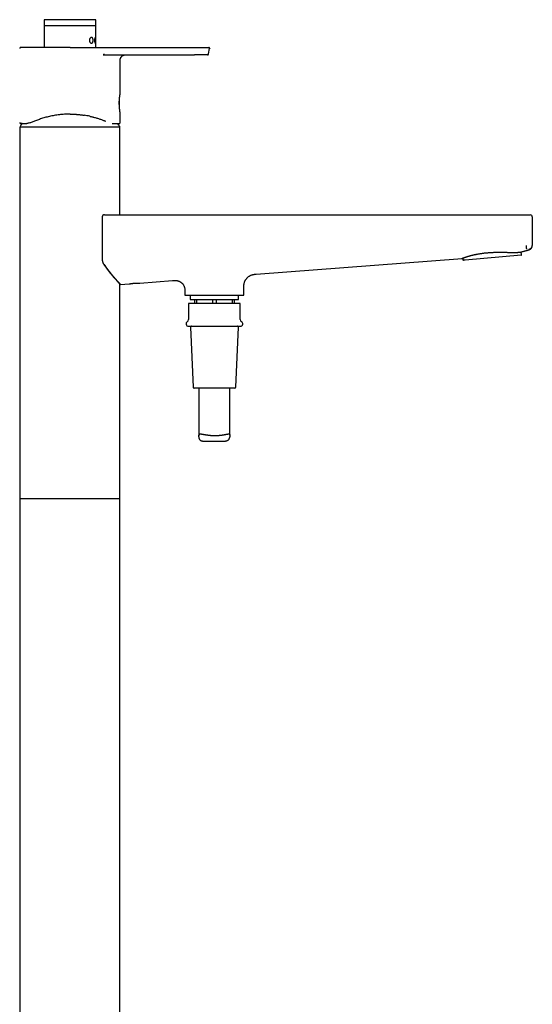
# Model space of a CAD drawing. Units: millimetres. Extents: x 8 to 951, y 12 to 2388.
# Drawn here: x 703 to 951, y 1911 to 2388 of the extents above; entities that cross this region are included whole.
import ezdxf

# ---------------------------------------------------------------- set-up
doc = ezdxf.new("R2010")
doc.units = ezdxf.units.MM

msp = doc.modelspace()

# ---------------------------------------------------------------- linework, layer by layer
at = {"color": 7, "linetype": 'Continuous', "lineweight": 30}
for p, q in [((714.89, 2387.55), (714.89, 2384.94)), ((714.89, 2385.55), (714.89, 2374.25)), ((715.09, 2387.75), (715.01, 2387.73)), ((739.8, 2387.71), (739.76, 2387.74)), ((739.89, 2384.94), (739.89, 2387.55)), ((739.89, 2374.25), (739.89, 2385.55)), ((714.89, 2384.94), (739.89, 2384.94)), ((727.49, 2374.25), (788.29, 2374.25)), ((743.58, 2370.72), (787.8, 2370.72)), ((793.99, 2370.72), (794.08, 2370.72)), ((794.59, 2371.21), (795.08, 2373.75)), ((794.67, 2374.25), (794.75, 2374.25)), ((751.45, 2344.85), (751.45, 2349.88)), ((751.69, 2337.91), (751.69, 2342.95)), ((734.33, 2341.48), (734.4, 2341.47)), ((749.42, 2337.41), (749.43, 2337.41)), ((751.21, 2337.41), (751.19, 2337.41)), ((751.21, 2337.41), (751.28, 2337.41)), ((703.14, 2335.75), (703.14, 2155.75)), ((751.64, 2335.75), (703.14, 2335.75)), ((751.64, 2293.21), (751.64, 2335.75)), ((742.99, 2292.21), (742.99, 2271.89)), ((744.08, 2293.21), (744.02, 2293.2)), ((744.08, 2293.21), (948.39, 2293.21)), ((951.39, 2292.21), (951.39, 2278.34)), ((951.39, 2278.36), (951.39, 2278.33)), ((817.62, 2264.48), (917.4, 2272.14)), ((917.7, 2272.24), (917.77, 2271.38)), ((918.8, 2271.27), (917.99, 2271.2)), ((945.98, 2273.65), (918.8, 2271.27)), ((946.16, 2273.87), (946.04, 2275.24)), ((761.24, 2260.14), (777.15, 2261.37)), ((751.64, 2155.75), (751.64, 2259.64)), ((751.96, 2259.43), (756.04, 2259.74)), ((756.05, 2259.75), (756.04, 2259.74)), ((811.64, 2254.25), (811.64, 2258.02)), ((783.14, 2255.83), (783.14, 2254.25)), ((783.14, 2254.25), (811.64, 2254.25)), ((785.64, 2254.25), (785.64, 2252.25)), ((785.64, 2252.25), (809.14, 2252.25)), ((787.89, 2250.25), (787.89, 2252.25)), ((788.76, 2252.25), (788.76, 2250.25)), ((796.51, 2252.25), (796.51, 2250.25)), ((798.26, 2252.25), (798.26, 2250.25)), ((806.01, 2252.25), (806.01, 2250.25)), ((806.89, 2252.25), (806.89, 2250.25)), ((809.14, 2252.25), (809.14, 2254.25)), ((784.89, 2250.25), (784.89, 2242.44)), ((809.89, 2250.25), (784.89, 2250.25)), ((809.89, 2242.44), (809.89, 2250.25)), ((785.76, 2238.73), (787.02, 2209.73)), ((807.76, 2209.73), (809.01, 2238.73)), ((797.75, 2209.25), (787.52, 2209.25)), ((789.89, 2209.25), (789.89, 2186.13)), ((807.26, 2209.25), (797.75, 2209.25)), ((804.89, 2186.44), (804.89, 2209.25)), ((791.62, 2183.57), (802.78, 2183.57)), ((703.14, 2155.75), (703.14, 1458.25)), ((703.14, 2155.75), (751.64, 2155.75)), ((751.64, 1458.25), (751.64, 2155.75))]:
    msp.add_line(p, q, dxfattribs=at)
at = {"color": 7, "linetype": 'Continuous', "lineweight": 30, "flags": 128}
for points in [[(751.69, 2351.57), (751.69, 2355.83), (751.68, 2367.69)], [(749.42, 2337.41), (749.42, 2337.41), (749.44, 2337.41)], [(917.4, 2272.14), (917.44, 2272.15), (917.45, 2272.15)]]:
    msp.add_lwpolyline(points, dxfattribs=at)
at = {"color": 7, "linetype": 'Continuous', "lineweight": 30}
for centre, radius, start, end in [((703.56, 2337.91), 0.5, 179.9996, 269.4329), ((727.39, 2321.05), 28.36, 144.7633, 148.2338), ((727.39, 2321.05), 28.36, 31.7662, 35.2347), ((703.4, 2335.9), 0.15, 148.2338, 270), ((751.37, 2335.9), 0.15, 270, 31.7662), ((950.39, 2292.21), 1, 0, 90), ((949.67, 2278.34), 1.72, 277.8344, 359.9566), ((917.97, 2271.4), 0.2, 185, 275), ((945.96, 2273.85), 0.2, 275, 5), ((751.94, 2259.73), 0.3, 203.1775, 274.3935), ((783.89, 2242.44), 1, 295.583, 0), ((810.89, 2242.44), 1, 180, 244.417), ((784.84, 2240.45), 1.2, 115.583, 270), ((786.26, 2238.75), 0.5, 90, 182.4813), ((808.51, 2238.75), 0.5, 357.5187, 90), ((809.94, 2240.45), 1.2, 270, 64.417), ((787.52, 2209.75), 0.5, 182.4813, 270), ((807.26, 2209.75), 0.5, 270, 357.5187)]:
    msp.add_arc(centre, radius, start, end, dxfattribs=at)
msp.add_ellipse((727.51, 2297), major_axis=(-27.24, 35.83), ratio=0.999334, start_param=5.420335, end_param=5.480732, dxfattribs=at)
for points, knots in [([(714.95, 2387.69), (714.94, 2387.69), (714.92, 2387.67), (714.89, 2387.62), (714.89, 2387.57), (714.89, 2387.55)], [0, 0, 0, 0, 0.123513, 0.561186, 1, 1, 1, 1]), ([(715.01, 2387.74), (714.99, 2387.73), (714.96, 2387.71), (714.92, 2387.66), (714.9, 2387.61), (714.9, 2387.57), (714.9, 2387.55)], [0, 0, 0, 0, 0.2490408, 0.4988133, 0.7492322, 1, 1, 1, 1]), ([(739.69, 2387.75), (739.68, 2387.75), (739.67, 2387.75), (739.6, 2387.75), (739.5, 2387.75), (739.36, 2387.75), (739.18, 2387.75), (738.96, 2387.75), (738.71, 2387.75), (738.42, 2387.75), (738.1, 2387.75), (737.75, 2387.75), (737.36, 2387.75), (736.94, 2387.75), (736.49, 2387.75), (736.01, 2387.75), (735.51, 2387.75), (734.98, 2387.75), (734.43, 2387.75), (733.85, 2387.75), (733.26, 2387.75), (732.65, 2387.75), (732.02, 2387.75), (731.37, 2387.75), (730.71, 2387.75), (730.05, 2387.75), (729.37, 2387.75), (728.69, 2387.75), (728.01, 2387.75), (727.32, 2387.75), (726.63, 2387.75), (725.94, 2387.75), (725.26, 2387.75), (724.59, 2387.75), (723.93, 2387.75), (723.27, 2387.75), (722.63, 2387.75), (722, 2387.75), (721.39, 2387.75), (720.8, 2387.75), (720.23, 2387.75), (719.68, 2387.75), (719.16, 2387.75), (718.66, 2387.75), (718.19, 2387.75), (717.75, 2387.75), (717.33, 2387.75), (716.95, 2387.75), (716.6, 2387.75), (716.29, 2387.75), (716.01, 2387.75), (715.77, 2387.75), (715.56, 2387.75), (715.39, 2387.75), (715.25, 2387.75), (715.16, 2387.75), (715.1, 2387.75), (715.09, 2387.75), (715.09, 2387.75)], [0, 0, 0, 0, 0.017877, 0.03571, 0.053555, 0.071449, 0.089298, 0.107129, 0.125, 0.142881, 0.160715, 0.178558, 0.196451, 0.214301, 0.232132, 0.25, 0.267878, 0.285712, 0.303556, 0.321448, 0.339298, 0.35713, 0.375001, 0.392883, 0.410718, 0.42856, 0.446453, 0.464303, 0.482133, 0.5, 0.517878, 0.535711, 0.553554, 0.571446, 0.589296, 0.607128, 0.624999, 0.642881, 0.660715, 0.678559, 0.696451, 0.714302, 0.732133, 0.75, 0.767879, 0.785712, 0.803556, 0.821448, 0.839298, 0.85713, 0.875, 0.892882, 0.910716, 0.928558, 0.946448, 0.964297, 0.982129, 1, 1, 1, 1]), ([(739.89, 2387.55), (739.88, 2387.58), (739.88, 2387.64), (739.82, 2387.7), (739.76, 2387.74), (739.71, 2387.75), (739.69, 2387.75)], [0, 0, 0, 0, 0.280034, 0.559066, 0.779246, 1, 1, 1, 1]), ([(737.79, 2376.37), (737.76, 2376.38), (737.69, 2376.39), (737.58, 2376.42), (737.47, 2376.47), (737.36, 2376.55), (737.23, 2376.66), (737.11, 2376.81), (737, 2376.98), (736.91, 2377.16), (736.85, 2377.34), (736.82, 2377.51), (736.8, 2377.69), (736.8, 2377.88), (736.83, 2378.06), (736.88, 2378.24), (736.95, 2378.43), (737.04, 2378.6), (737.15, 2378.75), (737.26, 2378.87), (737.38, 2378.97), (737.5, 2379.04), (737.63, 2379.1), (737.76, 2379.13), (737.9, 2379.13), (738.04, 2379.1), (738.17, 2379.03), (738.28, 2378.94), (738.38, 2378.81), (738.45, 2378.66), (738.52, 2378.49), (738.57, 2378.3), (738.6, 2378.11), (738.62, 2377.9), (738.62, 2377.68), (738.61, 2377.48), (738.59, 2377.3), (738.56, 2377.16), (738.52, 2377.01), (738.47, 2376.88), (738.41, 2376.75), (738.34, 2376.64), (738.26, 2376.55), (738.17, 2376.47), (738.07, 2376.41), (737.94, 2376.37), (737.84, 2376.37), (737.79, 2376.37)], [0, 0, 0, 0, 0.016845, 0.037539, 0.058284, 0.078972, 0.104952, 0.130921, 0.156543, 0.182138, 0.200462, 0.218772, 0.238303, 0.257828, 0.277274, 0.296735, 0.32032, 0.34393, 0.367234, 0.390649, 0.413981, 0.436482, 0.459053, 0.48156, 0.510641, 0.539709, 0.565725, 0.591727, 0.616015, 0.640294, 0.662719, 0.685138, 0.706889, 0.728633, 0.75203, 0.775429, 0.792403, 0.809447, 0.826431, 0.845362, 0.864374, 0.883314, 0.902789, 0.922339, 0.94183, 0.970908, 1, 1, 1, 1]), ([(739.66, 2376.37), (739.65, 2376.37), (739.63, 2376.38), (739.59, 2376.41), (739.54, 2376.48), (739.49, 2376.6), (739.44, 2376.74), (739.4, 2376.92), (739.37, 2377.11), (739.34, 2377.32), (739.32, 2377.53), (739.32, 2377.76), (739.33, 2378), (739.34, 2378.23), (739.37, 2378.44), (739.41, 2378.63), (739.46, 2378.8), (739.51, 2378.94), (739.56, 2379.05), (739.61, 2379.11), (739.66, 2379.14), (739.7, 2379.13), (739.73, 2379.08), (739.77, 2379), (739.79, 2378.87), (739.81, 2378.72), (739.83, 2378.53), (739.84, 2378.33), (739.84, 2378.11), (739.85, 2377.88), (739.85, 2377.64), (739.85, 2377.41), (739.84, 2377.19), (739.83, 2376.98), (739.81, 2376.8), (739.8, 2376.65), (739.77, 2376.52), (739.74, 2376.43), (739.7, 2376.38), (739.67, 2376.37), (739.66, 2376.37)], [0, 0, 0, 0, 0.019017, 0.038034, 0.065354, 0.092673, 0.119802, 0.146934, 0.172535, 0.198131, 0.223945, 0.249753, 0.277078, 0.304412, 0.331478, 0.358548, 0.385649, 0.412747, 0.440436, 0.468129, 0.4945, 0.52087, 0.546847, 0.572816, 0.600012, 0.627213, 0.654078, 0.680947, 0.707413, 0.733874, 0.761119, 0.788366, 0.815054, 0.841743, 0.867639, 0.893528, 0.920169, 0.946811, 0.973402, 1, 1, 1, 1]), ([(703.57, 2374.25), (703.53, 2374.25), (703.46, 2374.25), (703.34, 2374.22), (703.24, 2374.17), (703.15, 2374.08), (703.09, 2373.98), (703.06, 2373.86), (703.06, 2373.78), (703.06, 2373.74)], [0, 0, 0, 0, 0.1360995, 0.2748125, 0.4173788, 0.5620855, 0.7118173, 0.8573773, 1, 1, 1, 1]), ([(703.48, 2374.25), (703.47, 2374.24), (703.44, 2374.24), (703.41, 2374.24), (703.39, 2374.23), (703.37, 2374.22)], [0, 0, 0, 0, 0.389512, 0.729958, 1, 1, 1, 1]), ([(727.49, 2374.25), (727.19, 2374.25), (726.61, 2374.25), (725.73, 2374.25), (724.85, 2374.25), (723.97, 2374.25), (723.09, 2374.25), (722.21, 2374.25), (721.36, 2374.25), (720.53, 2374.25), (719.73, 2374.25), (718.94, 2374.25), (718.16, 2374.25), (717.39, 2374.25), (716.62, 2374.25), (715.87, 2374.25), (715.13, 2374.25), (714.4, 2374.25), (713.69, 2374.25), (712.99, 2374.25), (712.32, 2374.25), (711.69, 2374.25), (711.08, 2374.25), (710.49, 2374.25), (709.92, 2374.25), (709.36, 2374.25), (708.81, 2374.25), (708.28, 2374.25), (707.77, 2374.25), (707.28, 2374.25), (706.82, 2374.25), (706.4, 2374.25), (706.01, 2374.25), (705.66, 2374.25), (705.33, 2374.25), (705.03, 2374.25), (704.74, 2374.25), (704.48, 2374.25), (704.24, 2374.25), (704.04, 2374.25), (703.87, 2374.25), (703.74, 2374.25), (703.64, 2374.25), (703.58, 2374.25), (703.57, 2374.25), (703.57, 2374.25)], [0, 0, 0, 0, 0.025089, 0.050179, 0.075268, 0.100357, 0.125444, 0.150534, 0.175622, 0.198622, 0.221621, 0.24462, 0.267619, 0.290616, 0.313612, 0.336609, 0.359607, 0.382606, 0.405605, 0.428604, 0.451603, 0.473286, 0.494969, 0.516652, 0.538333, 0.560014, 0.583007, 0.606, 0.628996, 0.651992, 0.674989, 0.697989, 0.719677, 0.741369, 0.763063, 0.784752, 0.806437, 0.830636, 0.854833, 0.879028, 0.903223, 0.927418, 0.951611, 0.975805, 1, 1, 1, 1]), ([(743.85, 2371.22), (743.85, 2371.18), (743.86, 2371.11), (743.85, 2371), (743.83, 2370.92), (743.81, 2370.87), (743.8, 2370.85), (743.78, 2370.82), (743.76, 2370.78), (743.71, 2370.74), (743.65, 2370.72), (743.61, 2370.72), (743.58, 2370.72)], [0, 0, 0, 0, 0.133532, 0.26036, 0.383556, 0.424038, 0.464126, 0.503788, 0.582473, 0.691178, 0.830408, 1, 1, 1, 1]), ([(751.71, 2367.69), (751.71, 2367.75), (751.71, 2367.87), (751.71, 2368.03), (751.72, 2368.15), (751.73, 2368.26), (751.73, 2368.35), (751.74, 2368.44), (751.77, 2368.58), (751.8, 2368.78), (751.88, 2369.04), (751.99, 2369.3), (752.13, 2369.55), (752.3, 2369.79), (752.5, 2370), (752.72, 2370.19), (752.97, 2370.35), (753.23, 2370.48), (753.5, 2370.58), (753.78, 2370.65), (754.08, 2370.7), (754.3, 2370.71), (754.46, 2370.71), (754.55, 2370.72), (754.65, 2370.72), (754.71, 2370.72), (754.74, 2370.72)], [0, 0, 0, 0, 0.038443, 0.070422, 0.095926, 0.11524, 0.133199, 0.151491, 0.170119, 0.221801, 0.273496, 0.332259, 0.391053, 0.449875, 0.50871, 0.567543, 0.626357, 0.685141, 0.743893, 0.802623, 0.861345, 0.921831, 0.938142, 0.957416, 0.980158, 1, 1, 1, 1]), ([(793.99, 2370.72), (793.99, 2370.72), (793.99, 2370.72), (793.98, 2370.72), (793.96, 2370.72), (793.92, 2370.72), (793.84, 2370.72), (793.73, 2370.72), (793.58, 2370.72), (793.4, 2370.72), (793.2, 2370.72), (792.96, 2370.72), (792.7, 2370.72), (792.4, 2370.72), (792.08, 2370.72), (791.73, 2370.72), (791.37, 2370.72), (790.99, 2370.72), (790.6, 2370.72), (790.19, 2370.72), (789.75, 2370.72), (789.29, 2370.72), (788.79, 2370.72), (788.29, 2370.72), (787.96, 2370.72), (787.8, 2370.72)], [0, 0, 0, 0, 0.044766, 0.089628, 0.134459, 0.179207, 0.223916, 0.268736, 0.313597, 0.354697, 0.39576, 0.436796, 0.477844, 0.518948, 0.560003, 0.601041, 0.642102, 0.683197, 0.724315, 0.765418, 0.806423, 0.854752, 0.903167, 0.951629, 1, 1, 1, 1]), ([(788.29, 2374.25), (788.44, 2374.25), (788.75, 2374.25), (789.22, 2374.25), (789.68, 2374.25), (790.14, 2374.25), (790.6, 2374.25), (791.05, 2374.25), (791.48, 2374.25), (791.88, 2374.25), (792.25, 2374.25), (792.61, 2374.25), (792.95, 2374.25), (793.25, 2374.25), (793.54, 2374.25), (793.79, 2374.25), (794, 2374.25), (794.19, 2374.25), (794.35, 2374.25), (794.47, 2374.25), (794.56, 2374.25), (794.63, 2374.25), (794.66, 2374.25), (794.68, 2374.25), (794.67, 2374.25), (794.67, 2374.25)], [0, 0, 0, 0, 0.044768, 0.089626, 0.134457, 0.17921, 0.223924, 0.268736, 0.313599, 0.354704, 0.395768, 0.436799, 0.47784, 0.518945, 0.560005, 0.601048, 0.642109, 0.6832, 0.724317, 0.765428, 0.806428, 0.854749, 0.903166, 0.951634, 1, 1, 1, 1]), ([(794.08, 2370.72), (794.09, 2370.72), (794.12, 2370.72), (794.18, 2370.73), (794.23, 2370.75), (794.28, 2370.77), (794.32, 2370.79), (794.34, 2370.81), (794.37, 2370.83), (794.4, 2370.85), (794.45, 2370.9), (794.5, 2370.97), (794.56, 2371.08), (794.58, 2371.16), (794.59, 2371.21)], [0, 0, 0, 0, 0.1467389, 0.3112671, 0.4434699, 0.5438795, 0.582731, 0.6147215, 0.6411359, 0.6668759, 0.7152834, 0.7898545, 0.8860959, 1, 1, 1, 1]), ([(794.55, 2371.08), (794.56, 2371.08), (794.58, 2371.13), (794.58, 2371.17), (794.59, 2371.21)], [0, 0, 0, 0, 0.1740156, 1, 1, 1, 1]), ([(795.08, 2373.75), (795.09, 2373.79), (795.1, 2373.86), (795.09, 2373.95), (795.08, 2374.01), (795.07, 2374.05), (795.05, 2374.07), (795.04, 2374.1), (795, 2374.14), (794.96, 2374.18), (794.9, 2374.22), (794.83, 2374.24), (794.78, 2374.24), (794.75, 2374.25)], [0, 0, 0, 0, 0.105693, 0.182157, 0.230284, 0.254428, 0.278703, 0.308661, 0.389001, 0.498546, 0.637187, 0.804326, 1, 1, 1, 1]), ([(795.08, 2374.01), (795.08, 2374), (795.1, 2373.96), (795.1, 2373.86), (795.09, 2373.79), (795.08, 2373.75)], [0, 0, 0, 0, 0.142303, 0.568112, 1, 1, 1, 1]), ([(795.08, 2373.75), (795.08, 2373.75), (795.08, 2373.75), (795.08, 2373.75), (795.08, 2373.75)], [0, 0, 0, 0, 0.698824, 1, 1, 1, 1]), ([(751.69, 2342.95), (751.68, 2342.98), (751.67, 2343.04), (751.65, 2343.16), (751.64, 2343.29), (751.62, 2343.41), (751.6, 2343.54), (751.58, 2343.68), (751.56, 2343.82), (751.54, 2343.98), (751.52, 2344.13), (751.5, 2344.3), (751.48, 2344.47), (751.46, 2344.71), (751.43, 2345.01), (751.4, 2345.4), (751.37, 2345.8), (751.34, 2346.21), (751.33, 2346.63), (751.32, 2347.06), (751.31, 2347.49), (751.32, 2347.92), (751.33, 2348.35), (751.35, 2348.76), (751.38, 2349.15), (751.41, 2349.46), (751.43, 2349.68), (751.44, 2349.82), (751.45, 2349.97), (751.47, 2350.11), (751.49, 2350.27), (751.51, 2350.44), (751.54, 2350.62), (751.56, 2350.79), (751.58, 2350.95), (751.61, 2351.12), (751.63, 2351.26), (751.65, 2351.39), (751.67, 2351.49), (751.68, 2351.54), (751.68, 2351.56)], [0, 0, 0, 0, 0.026351, 0.051702, 0.075303, 0.097158, 0.11727, 0.135639, 0.157423, 0.177404, 0.197198, 0.216812, 0.236267, 0.255574, 0.293754, 0.331455, 0.369125, 0.406826, 0.444523, 0.48218, 0.519765, 0.557327, 0.594897, 0.632415, 0.669441, 0.705916, 0.721391, 0.736774, 0.752068, 0.767667, 0.785587, 0.806149, 0.829281, 0.851597, 0.875855, 0.902069, 0.930262, 0.954265, 0.979582, 1, 1, 1, 1]), ([(751.71, 2342.79), (751.71, 2342.81), (751.7, 2342.84), (751.69, 2342.9), (751.69, 2342.93)], [0, 0, 0, 0, 0.565692, 1, 1, 1, 1]), ([(703.08, 2337.81), (703.08, 2337.8), (703.08, 2337.77), (703.1, 2337.72), (703.13, 2337.67), (703.15, 2337.63), (703.17, 2337.61), (703.19, 2337.58), (703.23, 2337.54), (703.28, 2337.49), (703.35, 2337.46), (703.42, 2337.43), (703.47, 2337.42), (703.49, 2337.41)], [0, 0, 0, 0, 0.005818, 0.095189, 0.15832, 0.193546, 0.221781, 0.254839, 0.340482, 0.456547, 0.604887, 0.786035, 1, 1, 1, 1]), ([(703.56, 2337.41), (703.56, 2337.41), (703.58, 2337.41), (703.65, 2337.41), (703.77, 2337.41), (703.93, 2337.41), (704.14, 2337.41), (704.4, 2337.41), (704.69, 2337.41), (705.03, 2337.41), (705.29, 2337.41), (705.42, 2337.41)], [0, 0, 0, 0, 0.11286, 0.22506, 0.33679, 0.448241, 0.559608, 0.669091, 0.778864, 0.889107, 1, 1, 1, 1]), ([(704.23, 2337.41), (704.17, 2337.41), (704.04, 2337.41), (703.88, 2337.41), (703.74, 2337.41), (703.63, 2337.41), (703.59, 2337.41), (703.58, 2337.41)], [0, 0, 0, 0, 0.161185, 0.346057, 0.564027, 0.782029, 1, 1, 1, 1]), ([(705.42, 2337.41), (705.58, 2337.41), (705.9, 2337.41), (706.32, 2337.45), (706.52, 2337.47)], [0, 0, 0, 0, 0.499573, 1, 1, 1, 1]), ([(709.46, 2338.24), (709.2, 2338.14), (708.67, 2337.92), (707.92, 2337.71), (707.19, 2337.55), (706.75, 2337.5), (706.52, 2337.47)], [0, 0, 0, 0, 0.241815, 0.488353, 0.740734, 1, 1, 1, 1]), ([(727.5, 2342), (727.5, 2342), (727.05, 2342.01), (726.16, 2341.98), (724.84, 2341.93), (723.55, 2341.83), (722.28, 2341.7), (721.04, 2341.54), (719.82, 2341.35), (718.63, 2341.12), (717.47, 2340.88), (716.33, 2340.6), (715.23, 2340.3), (714.15, 2339.99), (713.11, 2339.65), (712.12, 2339.3), (711.18, 2338.95), (710.29, 2338.6), (709.74, 2338.36), (709.46, 2338.24)], [0, 0, 0, 0, 0.000627, 0.065176, 0.128802, 0.191653, 0.253883, 0.315653, 0.377124, 0.438463, 0.499836, 0.561568, 0.623759, 0.686587, 0.750227, 0.813248, 0.875776, 0.937972, 1, 1, 1, 1]), ([(727.49, 2342), (727.6, 2342), (727.8, 2342), (728.09, 2342), (728.39, 2341.99), (728.73, 2341.98), (729.11, 2341.97), (729.48, 2341.96), (729.9, 2341.94), (730.37, 2341.91), (730.88, 2341.87), (731.36, 2341.83), (731.85, 2341.79), (732.42, 2341.73), (733.04, 2341.66), (733.7, 2341.57), (734.12, 2341.51), (734.33, 2341.48)], [0, 0, 0, 0, 0.0489877, 0.084302, 0.1271653, 0.177578, 0.2355399, 0.2893248, 0.3408919, 0.4196171, 0.4936883, 0.5631068, 0.6304901, 0.7100396, 0.8106828, 0.9073329, 1, 1, 1, 1]), ([(734.33, 2341.48), (734.35, 2341.47), (734.37, 2341.47), (734.39, 2341.47), (734.39, 2341.47)], [0, 0, 0, 0, 0.92323, 1, 1, 1, 1]), ([(737, 2340.98), (737.16, 2340.95), (737.48, 2340.88), (737.96, 2340.77), (738.42, 2340.65), (738.72, 2340.57), (738.87, 2340.54)], [0, 0, 0, 0, 0.251043, 0.500057, 0.749042, 1, 1, 1, 1]), ([(738.87, 2340.54), (739.13, 2340.47), (739.66, 2340.32), (740.43, 2340.1), (741.18, 2339.86), (741.92, 2339.62), (742.64, 2339.37), (743.34, 2339.11), (743.79, 2338.94), (744.01, 2338.85)], [0, 0, 0, 0, 0.142181, 0.284227, 0.426354, 0.56878, 0.711721, 0.855391, 1, 1, 1, 1]), ([(744.01, 2338.85), (744.07, 2338.83), (744.17, 2338.78), (744.32, 2338.73), (744.45, 2338.67), (744.55, 2338.63), (744.64, 2338.59), (744.68, 2338.58), (744.7, 2338.57)], [0, 0, 0, 0, 0.168368, 0.334709, 0.500958, 0.668626, 0.834251, 1, 1, 1, 1]), ([(747.88, 2337.53), (747.91, 2337.53), (748.1, 2337.49), (748.27, 2337.48), (748.41, 2337.46)], [0, 0, 0, 0, 0.129663, 1, 1, 1, 1]), ([(748.41, 2337.46), (748.54, 2337.45), (748.8, 2337.43), (749.14, 2337.41), (749.34, 2337.41), (749.44, 2337.41)], [0, 0, 0, 0, 0.333524, 0.666781, 1, 1, 1, 1]), ([(749.63, 2337.41), (749.67, 2337.41), (749.82, 2337.41), (750.05, 2337.41), (750.3, 2337.41), (750.53, 2337.41), (750.72, 2337.41), (750.89, 2337.41), (751.03, 2337.41), (751.14, 2337.41), (751.2, 2337.41), (751.2, 2337.41), (751.21, 2337.41)], [0, 0, 0, 0, 0.041296, 0.144545, 0.247928, 0.351422, 0.455004, 0.55865, 0.680852, 0.803071, 0.925273, 1, 1, 1, 1]), ([(751.28, 2337.41), (751.3, 2337.42), (751.33, 2337.42), (751.38, 2337.44), (751.43, 2337.46), (751.47, 2337.48), (751.5, 2337.5), (751.52, 2337.52), (751.54, 2337.54), (751.57, 2337.57), (751.61, 2337.61), (751.65, 2337.68), (751.7, 2337.78), (751.7, 2337.86), (751.71, 2337.91)], [0, 0, 0, 0, 0.185224, 0.338084, 0.459207, 0.549912, 0.584859, 0.61388, 0.638515, 0.664021, 0.712282, 0.786673, 0.884514, 1, 1, 1, 1]), ([(751.69, 2337.91), (751.69, 2337.91), (751.7, 2337.91), (751.7, 2337.91), (751.7, 2337.91)], [0, 0, 0, 0, 0.058001, 1, 1, 1, 1]), ([(744.02, 2293.21), (743.97, 2293.2), (743.89, 2293.19), (743.77, 2293.17), (743.68, 2293.14), (743.61, 2293.11), (743.57, 2293.09), (743.53, 2293.07), (743.5, 2293.05), (743.46, 2293.02), (743.42, 2293), (743.38, 2292.97), (743.33, 2292.93), (743.26, 2292.87), (743.2, 2292.79), (743.15, 2292.73), (743.12, 2292.68), (743.1, 2292.64), (743.07, 2292.58), (743.04, 2292.51), (743.02, 2292.43), (743, 2292.33), (742.99, 2292.25), (742.99, 2292.21)], [0, 0, 0, 0, 0.0968019, 0.1762628, 0.2379751, 0.2854809, 0.313143, 0.3396004, 0.3673238, 0.3963513, 0.4268617, 0.4590028, 0.4929095, 0.5590585, 0.6308356, 0.6838484, 0.7019682, 0.7300605, 0.7730342, 0.8154418, 0.8669768, 0.9281849, 1, 1, 1, 1]), ([(948.39, 2293.21), (948.45, 2293.21), (948.58, 2293.21), (948.76, 2293.21), (948.94, 2293.21), (949.13, 2293.21), (949.31, 2293.21), (949.49, 2293.21), (949.65, 2293.21), (949.8, 2293.21), (949.94, 2293.21), (950.05, 2293.21), (950.13, 2293.21), (950.19, 2293.21), (950.26, 2293.21), (950.33, 2293.21), (950.38, 2293.21), (950.38, 2293.21), (950.39, 2293.21)], [0, 0, 0, 0, 0.060236, 0.119954, 0.179693, 0.239991, 0.305278, 0.369919, 0.434603, 0.500017, 0.565304, 0.629945, 0.673031, 0.716341, 0.760075, 0.840227, 0.919774, 1, 1, 1, 1]), ([(933.2, 2275.07), (933.45, 2275.08), (933.95, 2275.09), (934.71, 2275.1), (935.45, 2275.1), (936.19, 2275.1), (936.91, 2275.09), (937.62, 2275.08), (938.32, 2275.07), (939, 2275.05), (939.66, 2275.04), (940.3, 2275.03), (940.91, 2275.01), (941.5, 2275), (942.06, 2275), (942.59, 2275), (943.09, 2275), (943.56, 2275.01), (944, 2275.02), (944.4, 2275.04), (944.77, 2275.07), (945.1, 2275.1), (945.39, 2275.13), (945.65, 2275.17), (945.87, 2275.2), (946.05, 2275.24), (946.19, 2275.26), (946.3, 2275.29), (946.36, 2275.3), (946.37, 2275.3), (946.37, 2275.3)], [0, 0, 0, 0, 0.03545, 0.071044, 0.106892, 0.142833, 0.178587, 0.214387, 0.250329, 0.286383, 0.32225, 0.35802, 0.393982, 0.429945, 0.465714, 0.501391, 0.537022, 0.572763, 0.60872, 0.644723, 0.680514, 0.716337, 0.752283, 0.788224, 0.824006, 0.859729, 0.895654, 0.931507, 0.967108, 1, 1, 1, 1]), ([(946.37, 2275.31), (946.56, 2275.35), (946.95, 2275.46), (947.53, 2275.62), (948.1, 2275.79), (948.48, 2275.9), (948.66, 2275.96)], [0, 0, 0, 0, 0.243568, 0.51041, 0.762556, 1, 1, 1, 1]), ([(948.39, 2278.28), (948.39, 2278.21), (948.4, 2278.08), (948.41, 2277.89), (948.43, 2277.7), (948.44, 2277.51), (948.46, 2277.33), (948.47, 2277.16), (948.48, 2277.01), (948.49, 2276.88), (948.5, 2276.78), (948.5, 2276.7), (948.51, 2276.64), (948.51, 2276.62), (948.51, 2276.62)], [0, 0, 0, 0, 0.0776937, 0.1582964, 0.2413876, 0.3264482, 0.4128745, 0.5, 0.5871255, 0.6735518, 0.7586124, 0.8417036, 0.9223063, 1, 1, 1, 1]), ([(948.65, 2275.96), (948.67, 2275.96), (948.69, 2275.97), (948.74, 2275.98), (948.8, 2276), (948.87, 2276.02), (948.95, 2276.04), (949.04, 2276.07), (949.13, 2276.09), (949.23, 2276.12), (949.33, 2276.15), (949.44, 2276.19), (949.55, 2276.22), (949.67, 2276.26), (949.8, 2276.3), (949.89, 2276.33), (949.95, 2276.35), (949.96, 2276.36)], [0, 0, 0, 0, 0.105882, 0.206509, 0.301923, 0.39217, 0.477304, 0.557389, 0.632507, 0.694237, 0.752314, 0.806823, 0.857869, 0.905575, 0.950093, 0.991609, 1, 1, 1, 1]), ([(949.96, 2276.38), (949.99, 2276.39), (950.05, 2276.41), (950.13, 2276.44), (950.21, 2276.48), (950.28, 2276.52), (950.35, 2276.56), (950.42, 2276.59), (950.47, 2276.63), (950.53, 2276.67), (950.59, 2276.72), (950.65, 2276.76), (950.7, 2276.81), (950.75, 2276.85), (950.78, 2276.89), (950.81, 2276.91), (950.84, 2276.94), (950.86, 2276.97), (950.88, 2276.99), (950.92, 2277.03), (950.95, 2277.07), (950.99, 2277.12), (951.02, 2277.16), (951.04, 2277.18), (951.04, 2277.19), (951.05, 2277.19), (951.06, 2277.2), (951.07, 2277.22), (951.09, 2277.25), (951.11, 2277.29), (951.14, 2277.34), (951.17, 2277.4), (951.2, 2277.46), (951.22, 2277.5), (951.23, 2277.53), (951.25, 2277.58), (951.27, 2277.63), (951.29, 2277.7), (951.31, 2277.77), (951.33, 2277.82), (951.33, 2277.86), (951.34, 2277.89), (951.35, 2277.91), (951.35, 2277.94), (951.36, 2277.96), (951.36, 2277.99), (951.36, 2278.02), (951.37, 2278.06), (951.38, 2278.1), (951.38, 2278.15), (951.38, 2278.19), (951.39, 2278.24), (951.39, 2278.28), (951.39, 2278.31), (951.39, 2278.32)], [0, 0, 0, 0, 0.008345, 0.016436, 0.024411, 0.032415, 0.0406, 0.049108, 0.058072, 0.067606, 0.081371, 0.096514, 0.113183, 0.135359, 0.160051, 0.187233, 0.215059, 0.24292, 0.270816, 0.298754, 0.375832, 0.453245, 0.532392, 0.611995, 0.643367, 0.67423, 0.702426, 0.727765, 0.753135, 0.774925, 0.793249, 0.808314, 0.820501, 0.823669, 0.828857, 0.836207, 0.845717, 0.857375, 0.871166, 0.878855, 0.886357, 0.889354, 0.891906, 0.89415, 0.896281, 0.898526, 0.90108, 0.907589, 0.916413, 0.927773, 0.94177, 0.958457, 0.977861, 1, 1, 1, 1]), ([(951.39, 2278.27), (951.38, 2278.28), (951.38, 2278.31), (951.38, 2278.34), (951.37, 2278.35)], [0, 0, 0, 0, 0.4993442, 1, 1, 1, 1]), ([(951.39, 2278.34), (951.39, 2278.34), (951.39, 2278.33), (951.39, 2278.32), (951.39, 2278.32), (951.39, 2278.32), (951.39, 2278.31), (951.39, 2278.32), (951.39, 2278.32), (951.39, 2278.32), (951.39, 2278.32), (951.39, 2278.32), (951.39, 2278.32), (951.39, 2278.32), (951.39, 2278.32), (951.39, 2278.32), (951.39, 2278.32), (951.39, 2278.32)], [0, 0, 0, 0, 0.154774, 0.305001, 0.45068, 0.591812, 0.728399, 0.810273, 0.890423, 0.905964, 0.921439, 0.936846, 0.952188, 0.967463, 0.982671, 0.997813, 1, 1, 1, 1]), ([(742.99, 2271.89), (742.99, 2271.82), (743, 2271.69), (743.01, 2271.52), (743.02, 2271.37), (743.04, 2271.25), (743.05, 2271.15), (743.06, 2271.08), (743.08, 2271), (743.1, 2270.91), (743.12, 2270.8), (743.16, 2270.65), (743.21, 2270.48), (743.27, 2270.29), (743.35, 2270.09), (743.45, 2269.86), (743.56, 2269.62), (743.7, 2269.37), (743.81, 2269.2), (743.86, 2269.12)], [0, 0, 0, 0, 0.067461, 0.125545, 0.174474, 0.214408, 0.245463, 0.267588, 0.291118, 0.321422, 0.358464, 0.408689, 0.467518, 0.534911, 0.610841, 0.695298, 0.788289, 0.88984, 1, 1, 1, 1]), ([(917.4, 2272.14), (917.4, 2272.14), (917.41, 2272.14), (917.45, 2272.16), (917.51, 2272.18), (917.6, 2272.22), (917.72, 2272.26), (917.89, 2272.32), (918.1, 2272.39), (918.35, 2272.48), (918.63, 2272.58), (918.95, 2272.69), (919.3, 2272.8), (919.68, 2272.93), (920.09, 2273.06), (920.54, 2273.19), (921.02, 2273.33), (921.52, 2273.47), (922.02, 2273.6), (922.5, 2273.72), (922.97, 2273.83), (923.45, 2273.93), (923.94, 2274.04), (924.5, 2274.15), (925.11, 2274.27), (925.79, 2274.39), (926.48, 2274.5), (927.19, 2274.6), (927.91, 2274.69), (928.65, 2274.78), (929.4, 2274.85), (930.16, 2274.92), (930.92, 2274.97), (931.68, 2275.01), (932.44, 2275.05), (932.95, 2275.06), (933.2, 2275.07)], [0, 0, 0, 0, 0.025012, 0.05004, 0.075125, 0.100308, 0.125632, 0.15683, 0.188021, 0.21928, 0.250681, 0.282001, 0.31319, 0.344323, 0.375478, 0.40691, 0.438086, 0.469091, 0.500008, 0.525015, 0.549957, 0.574881, 0.599829, 0.624845, 0.656404, 0.687693, 0.718801, 0.749819, 0.780974, 0.812159, 0.843469, 0.874997, 0.906454, 0.937711, 0.968863, 1, 1, 1, 1]), ([(917.45, 2272.15), (917.46, 2272.15), (917.46, 2272.16), (917.53, 2272.18), (917.62, 2272.22), (917.76, 2272.27), (917.93, 2272.33), (918.14, 2272.4), (918.38, 2272.49), (918.66, 2272.59), (918.98, 2272.69), (919.33, 2272.81), (919.71, 2272.93), (920.13, 2273.06), (920.58, 2273.19), (921.06, 2273.33), (921.56, 2273.47), (922.09, 2273.61), (922.65, 2273.75), (923.24, 2273.88), (923.85, 2274.01), (924.48, 2274.14), (925.14, 2274.27), (925.81, 2274.38), (926.5, 2274.49), (927.21, 2274.6), (927.93, 2274.69), (928.66, 2274.77), (929.41, 2274.84), (930.16, 2274.91), (930.92, 2274.96), (931.68, 2275.01), (932.44, 2275.04), (932.94, 2275.06), (933.19, 2275.06)], [0, 0, 0, 0, 0.03103, 0.062127, 0.093322, 0.124633, 0.156028, 0.187458, 0.218874, 0.250229, 0.281542, 0.312855, 0.344172, 0.375486, 0.406783, 0.438046, 0.46925, 0.500374, 0.531472, 0.562613, 0.593796, 0.625016, 0.656254, 0.687489, 0.7187, 0.74987, 0.78104, 0.812258, 0.843521, 0.874821, 0.90614, 0.937456, 0.968749, 1, 1, 1, 1]), ([(743.86, 2269.12), (743.95, 2268.98), (744.14, 2268.71), (744.4, 2268.32), (744.66, 2267.96), (744.9, 2267.62), (745.12, 2267.31), (745.33, 2267.03), (745.53, 2266.77), (745.78, 2266.44), (746.09, 2266.04), (746.45, 2265.58), (746.84, 2265.09), (747.27, 2264.57), (747.72, 2264.02), (748.15, 2263.5), (748.58, 2263), (748.96, 2262.56), (749.3, 2262.17), (749.61, 2261.83), (749.9, 2261.5), (750.17, 2261.2), (750.43, 2260.92), (750.66, 2260.67), (750.87, 2260.44), (751.01, 2260.28), (751.11, 2260.18), (751.16, 2260.12), (751.21, 2260.07), (751.27, 2260.01), (751.32, 2259.95), (751.38, 2259.89), (751.45, 2259.82), (751.52, 2259.75), (751.59, 2259.68), (751.67, 2259.61), (751.74, 2259.55), (751.82, 2259.5), (751.89, 2259.46), (751.93, 2259.45), (751.95, 2259.44)], [0, 0, 0, 0, 0.025472, 0.049636, 0.072482, 0.094006, 0.114201, 0.133065, 0.150599, 0.166985, 0.200653, 0.233765, 0.266317, 0.309944, 0.35341, 0.396882, 0.440381, 0.483934, 0.520307, 0.556659, 0.59293, 0.629154, 0.665368, 0.701754, 0.736621, 0.772191, 0.783512, 0.794871, 0.806267, 0.817911, 0.830681, 0.844679, 0.859911, 0.876387, 0.894121, 0.913129, 0.933057, 0.954255, 0.976749, 1, 1, 1, 1]), ([(751.96, 2259.43), (751.96, 2259.43), (751.96, 2259.43), (751.96, 2259.43), (751.96, 2259.43), (751.96, 2259.43), (751.95, 2259.44), (751.95, 2259.44), (751.94, 2259.45), (751.93, 2259.47), (751.91, 2259.49), (751.88, 2259.52), (751.85, 2259.55), (751.82, 2259.57), (751.81, 2259.59), (751.79, 2259.61), (751.77, 2259.63), (751.76, 2259.65), (751.74, 2259.67), (751.71, 2259.7), (751.65, 2259.76), (751.55, 2259.87), (751.43, 2260), (751.33, 2260.11), (751.26, 2260.19), (751.22, 2260.23), (751.18, 2260.27), (751.14, 2260.31), (751.11, 2260.35), (751.08, 2260.38), (751.06, 2260.41), (751.02, 2260.45), (750.97, 2260.51), (750.91, 2260.57), (750.84, 2260.65), (750.76, 2260.74), (750.66, 2260.85), (750.56, 2260.96), (750.44, 2261.09), (750.32, 2261.23), (750.21, 2261.36), (750.13, 2261.45), (750.08, 2261.5), (750.05, 2261.54), (750.01, 2261.58), (749.97, 2261.62), (749.88, 2261.73), (749.73, 2261.9), (749.46, 2262.2), (749.13, 2262.58), (748.73, 2263.06), (748.31, 2263.55), (747.87, 2264.08), (747.42, 2264.63), (747.09, 2265.05), (746.87, 2265.33), (746.77, 2265.45), (746.67, 2265.58), (746.58, 2265.69), (746.5, 2265.8), (746.41, 2265.92), (746.3, 2266.06), (746.17, 2266.23), (746.01, 2266.44), (745.82, 2266.69), (745.61, 2266.98), (745.39, 2267.28), (745.16, 2267.6), (744.94, 2267.91), (744.74, 2268.19), (744.56, 2268.46), (744.4, 2268.7), (744.25, 2268.92), (744.16, 2269.06), (744.12, 2269.13)], [0, 0, 0, 0, 0.001056, 0.004125, 0.008973, 0.014771, 0.021966, 0.030551, 0.041907, 0.05502, 0.069883, 0.086492, 0.104847, 0.110978, 0.117281, 0.123758, 0.130409, 0.137235, 0.143687, 0.147485, 0.168246, 0.196017, 0.223457, 0.250595, 0.257758, 0.264886, 0.271978, 0.279035, 0.285513, 0.28824, 0.293538, 0.300074, 0.307846, 0.317543, 0.328656, 0.341184, 0.355126, 0.370483, 0.386095, 0.402947, 0.421042, 0.4282, 0.432741, 0.437282, 0.441822, 0.446361, 0.4509, 0.475204, 0.499502, 0.541198, 0.582756, 0.62443, 0.66603, 0.707848, 0.749509, 0.758254, 0.766989, 0.775714, 0.78443, 0.790491, 0.79894, 0.808279, 0.818509, 0.833607, 0.850304, 0.8686, 0.888494, 0.908948, 0.927865, 0.945285, 0.961208, 0.975634, 0.988564, 1, 1, 1, 1]), ([(777.15, 2261.37), (777.28, 2261.38), (777.55, 2261.4), (777.94, 2261.41), (778.33, 2261.42), (778.72, 2261.4), (779.12, 2261.36), (779.51, 2261.29), (779.89, 2261.18), (780.26, 2261.05), (780.63, 2260.88), (780.98, 2260.67), (781.31, 2260.44), (781.61, 2260.18), (781.9, 2259.9), (782.15, 2259.58), (782.38, 2259.25), (782.58, 2258.9), (782.75, 2258.54), (782.88, 2258.17), (782.98, 2257.78), (783.05, 2257.4), (783.1, 2257), (783.12, 2256.61), (783.14, 2256.22), (783.14, 2255.96), (783.14, 2255.83)], [0, 0, 0, 0, 0.04118, 0.082445, 0.123706, 0.164931, 0.206174, 0.247593, 0.289296, 0.331195, 0.373243, 0.415404, 0.457653, 0.499992, 0.542332, 0.584582, 0.626744, 0.668794, 0.710694, 0.752399, 0.793819, 0.835064, 0.876291, 0.917552, 0.958819, 1, 1, 1, 1]), ([(811.64, 2258.02), (811.64, 2258.17), (811.64, 2258.49), (811.65, 2258.96), (811.69, 2259.44), (811.77, 2259.92), (811.89, 2260.37), (812.03, 2260.79), (812.19, 2261.18), (812.39, 2261.56), (812.62, 2261.92), (812.88, 2262.27), (813.16, 2262.6), (813.47, 2262.91), (813.8, 2263.2), (814.15, 2263.45), (814.51, 2263.68), (814.89, 2263.87), (815.27, 2264.04), (815.66, 2264.17), (816.05, 2264.27), (816.44, 2264.35), (816.84, 2264.41), (817.23, 2264.45), (817.49, 2264.47), (817.62, 2264.48)], [0, 0, 0, 0, 0.0473062, 0.0949121, 0.1430248, 0.1918011, 0.2413551, 0.2832906, 0.3257976, 0.3688268, 0.4122889, 0.4560607, 0.4999938, 0.5439269, 0.5876986, 0.6311608, 0.67419, 0.716697, 0.7586324, 0.7999878, 0.8407917, 0.8811031, 0.9210031, 0.9605922, 1, 1, 1, 1]), ([(756.04, 2259.74), (756.04, 2259.74), (756.04, 2259.75), (756.07, 2259.75), (756.11, 2259.76), (756.18, 2259.77), (756.25, 2259.79), (756.35, 2259.8), (756.46, 2259.82), (756.59, 2259.85), (756.73, 2259.87), (756.88, 2259.89), (757.05, 2259.92), (757.23, 2259.95), (757.42, 2259.97), (757.62, 2260), (757.82, 2260.02), (758.04, 2260.05), (758.25, 2260.07), (758.47, 2260.09), (758.69, 2260.1), (758.92, 2260.12), (759.13, 2260.13), (759.34, 2260.14), (759.55, 2260.15), (759.76, 2260.16), (759.95, 2260.16), (760.13, 2260.16), (760.31, 2260.16), (760.47, 2260.16), (760.62, 2260.16), (760.75, 2260.16), (760.87, 2260.16), (760.98, 2260.15), (761.06, 2260.15), (761.13, 2260.15), (761.19, 2260.15), (761.23, 2260.14), (761.23, 2260.14), (761.24, 2260.14)], [0, 0, 0, 0, 0.026087, 0.052173, 0.079025, 0.105878, 0.131961, 0.158046, 0.184872, 0.211698, 0.238067, 0.264436, 0.291551, 0.318666, 0.345385, 0.372105, 0.399602, 0.427098, 0.453793, 0.480488, 0.507975, 0.535462, 0.561886, 0.588311, 0.615513, 0.642716, 0.668981, 0.695246, 0.722271, 0.749297, 0.775609, 0.801921, 0.828993, 0.856065, 0.882459, 0.908853, 0.936014, 0.963175, 1, 1, 1, 1]), ([(784.84, 2239.25), (784.84, 2239.25), (784.84, 2239.25), (784.88, 2239.25), (784.95, 2239.25), (785.04, 2239.25), (785.17, 2239.25), (785.32, 2239.25), (785.5, 2239.25), (785.7, 2239.25), (785.91, 2239.25), (786.13, 2239.25), (786.36, 2239.25), (786.61, 2239.25), (786.9, 2239.25), (787.25, 2239.25), (787.64, 2239.25), (788.06, 2239.25), (788.51, 2239.25), (788.98, 2239.25), (789.47, 2239.25), (789.98, 2239.25), (790.51, 2239.25), (791.06, 2239.25), (791.61, 2239.25), (792.18, 2239.25), (792.76, 2239.25), (793.34, 2239.25), (793.92, 2239.25), (794.51, 2239.25), (795.09, 2239.25), (795.67, 2239.25), (796.24, 2239.25), (796.81, 2239.25), (797.39, 2239.25), (797.96, 2239.25), (798.53, 2239.25), (799.1, 2239.25), (799.68, 2239.25), (800.27, 2239.25), (800.86, 2239.25), (801.44, 2239.25), (801.98, 2239.25), (802.48, 2239.25), (802.94, 2239.25), (803.39, 2239.25), (803.83, 2239.25), (804.3, 2239.25), (804.79, 2239.25), (805.3, 2239.25), (805.79, 2239.25), (806.26, 2239.25), (806.71, 2239.25), (807.13, 2239.25), (807.53, 2239.25), (807.89, 2239.25), (808.23, 2239.25), (808.53, 2239.25), (808.81, 2239.25), (809.06, 2239.25), (809.27, 2239.25), (809.45, 2239.25), (809.61, 2239.25), (809.73, 2239.25), (809.82, 2239.25), (809.89, 2239.25), (809.93, 2239.25), (809.93, 2239.25), (809.94, 2239.25)], [0, 0, 0, 0, 0.014579, 0.029126, 0.043671, 0.058246, 0.073705, 0.089124, 0.104541, 0.11999, 0.13288, 0.145736, 0.158579, 0.171431, 0.184312, 0.200761, 0.217164, 0.233562, 0.250001, 0.266451, 0.282853, 0.299251, 0.31569, 0.331796, 0.347857, 0.363914, 0.38001, 0.395469, 0.410889, 0.426305, 0.441754, 0.456336, 0.470884, 0.485428, 0.5, 0.514582, 0.52913, 0.543674, 0.558246, 0.573705, 0.589124, 0.604541, 0.61999, 0.63288, 0.645736, 0.658579, 0.671431, 0.684312, 0.700761, 0.717164, 0.733562, 0.750001, 0.766451, 0.782853, 0.799251, 0.81569, 0.831796, 0.847857, 0.863914, 0.88001, 0.895469, 0.910889, 0.926305, 0.941754, 0.956334, 0.970881, 0.985426, 1, 1, 1, 1]), ([(791.62, 2183.57), (791.56, 2183.57), (791.42, 2183.57), (791.23, 2183.6), (791.05, 2183.64), (790.88, 2183.71), (790.72, 2183.81), (790.58, 2183.94), (790.46, 2184.08), (790.35, 2184.25), (790.25, 2184.44), (790.16, 2184.65), (790.08, 2184.89), (790.01, 2185.13), (789.96, 2185.37), (789.92, 2185.62), (789.9, 2185.86), (789.88, 2186.09), (789.89, 2186.3), (789.91, 2186.49), (789.96, 2186.66), (790.03, 2186.8), (790.12, 2186.9), (790.24, 2186.98), (790.38, 2187.03), (790.55, 2187.06), (790.72, 2187.06), (790.88, 2187.06), (791.03, 2187.05), (791.18, 2187.03), (791.35, 2187.01), (791.52, 2186.98), (791.71, 2186.95), (791.9, 2186.91), (792.17, 2186.86), (792.53, 2186.8), (792.91, 2186.73), (793.23, 2186.68), (793.47, 2186.64), (793.73, 2186.6), (794, 2186.56), (794.27, 2186.52), (794.56, 2186.49), (794.86, 2186.45), (795.16, 2186.42), (795.47, 2186.39), (795.78, 2186.37), (796.1, 2186.35), (796.42, 2186.33), (796.73, 2186.32), (797.04, 2186.31), (797.34, 2186.3), (797.65, 2186.3), (797.97, 2186.3), (798.28, 2186.31), (798.59, 2186.32), (798.9, 2186.33), (799.2, 2186.35), (799.49, 2186.37), (799.77, 2186.39), (800.06, 2186.41), (800.34, 2186.44), (800.62, 2186.47), (800.89, 2186.51), (801.16, 2186.55), (801.42, 2186.58), (801.67, 2186.62), (801.92, 2186.66), (802.16, 2186.71), (802.39, 2186.75), (802.62, 2186.79), (802.84, 2186.83), (803.05, 2186.88), (803.25, 2186.92), (803.44, 2186.95), (803.62, 2186.99), (803.79, 2187.01), (803.95, 2187.04), (804.11, 2187.05), (804.25, 2187.06), (804.39, 2187.06), (804.52, 2187.05), (804.64, 2187), (804.74, 2186.94), (804.81, 2186.84), (804.86, 2186.72), (804.89, 2186.56), (804.89, 2186.37), (804.87, 2186.16), (804.84, 2185.94), (804.8, 2185.72), (804.74, 2185.49), (804.68, 2185.25), (804.6, 2185.02), (804.51, 2184.78), (804.4, 2184.56), (804.28, 2184.34), (804.14, 2184.15), (803.98, 2183.97), (803.8, 2183.82), (803.6, 2183.71), (803.38, 2183.63), (803.14, 2183.59), (802.94, 2183.57), (802.81, 2183.57), (802.78, 2183.57)], [0, 0, 0, 0, 0.008153, 0.017343, 0.026587, 0.036023, 0.045538, 0.05473, 0.063985, 0.073392, 0.082836, 0.093767, 0.1047, 0.115707, 0.126714, 0.137862, 0.149009, 0.160262, 0.171511, 0.183236, 0.195053, 0.207166, 0.219382, 0.231107, 0.242913, 0.25495, 0.267057, 0.274866, 0.282676, 0.290545, 0.298413, 0.306449, 0.314486, 0.322574, 0.330662, 0.346565, 0.36256, 0.370703, 0.378846, 0.387039, 0.395233, 0.403906, 0.41258, 0.421317, 0.430053, 0.438992, 0.447931, 0.456942, 0.465952, 0.474349, 0.482746, 0.491204, 0.499661, 0.508313, 0.516964, 0.525682, 0.5344, 0.542608, 0.550816, 0.559081, 0.567345, 0.575782, 0.58422, 0.592715, 0.601211, 0.609595, 0.617978, 0.626417, 0.634856, 0.643465, 0.652074, 0.660742, 0.66941, 0.67808, 0.68675, 0.695484, 0.704219, 0.713175, 0.722131, 0.731177, 0.740222, 0.752061, 0.763968, 0.776112, 0.788349, 0.800192, 0.812131, 0.824375, 0.836719, 0.847184, 0.85765, 0.868197, 0.878745, 0.889424, 0.900103, 0.910851, 0.921597, 0.932079, 0.942615, 0.953383, 0.964263, 0.974752, 0.985338, 0.996186, 1, 1, 1, 1])]:
    msp.add_open_spline(points, degree=3, knots=knots, dxfattribs=at)

doc.saveas('drawing.dxf')
